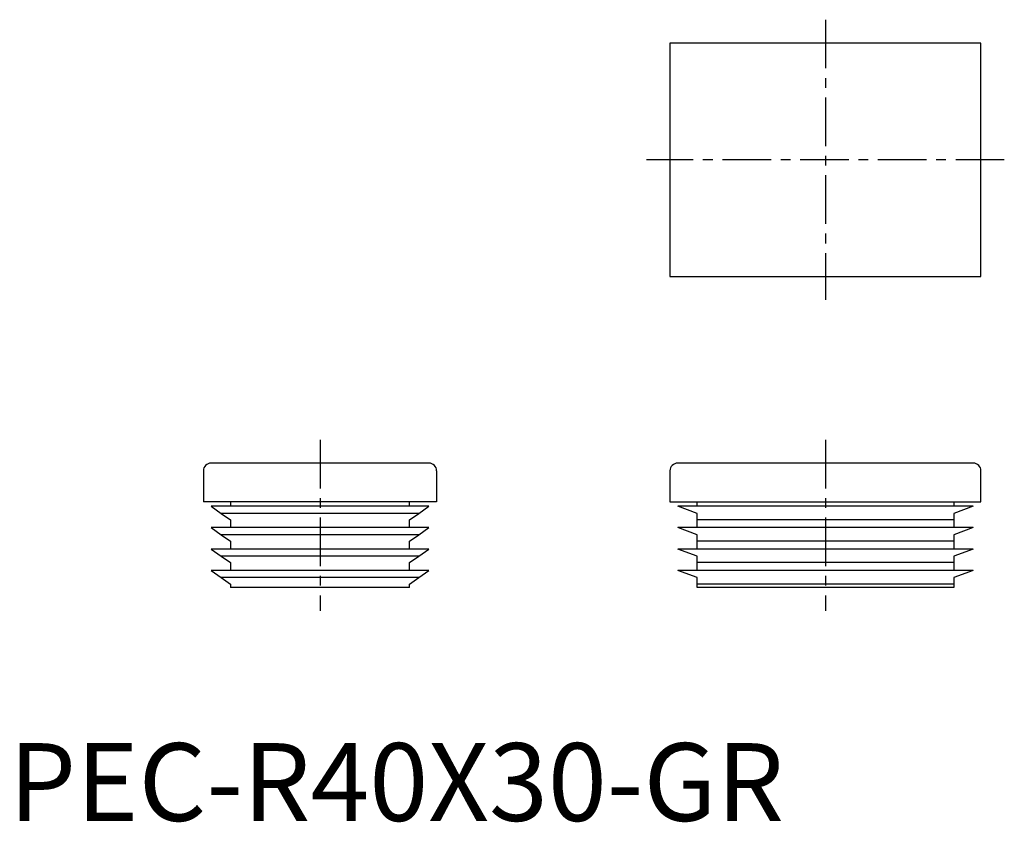
# Model space of a CAD drawing. Extents: x 1 to 128, y 0 to 103.
import ezdxf

# ---------------------------------------------------------------- set-up
doc = ezdxf.new("R2010")
doc.units = 0
doc.header["$LTSCALE"] = 5
doc.header["$MEASUREMENT"] = 0
doc.linetypes.add('CENTER', pattern=[2, 1.25, -0.25, 0.25, -0.25])
doc.layers.get('0').update_dxf_attribs({"linetype": 'CONTINUOUS'})
doc.layers.add('1', color=1, linetype='CENTER')
doc.styles.add('Standard1', font='arial.ttf')

msp = doc.modelspace()

# ---------------------------------------------------------------- linework, layer by layer
for p, q in [((85, 100), (85, 70)), ((125, 100), (85, 100)), ((125, 70), (125, 100)), ((85, 70), (125, 70)), ((54, 46), (26, 46)), ((124, 46), (86, 46)), ((25, 45), (25, 41)), ((55, 45), (55, 41)), ((85, 45), (85, 41)), ((125, 41), (125, 45)), ((55, 41), (25, 41)), ((28.5, 41), (28.5, 40.45)), ((51.5, 40.45), (51.5, 41)), ((85, 41), (125, 41)), ((88.5, 40.45), (88.5, 41)), ((121.5, 41), (121.5, 40.45)), ((54, 40.45), (26, 40.45)), ((26, 40.45), (27.3, 39.54)), ((52.7, 39.54), (27.3, 39.54)), ((27.3, 39.54), (28.5, 38.7)), ((51.5, 38.7), (52.7, 39.54)), ((52.7, 39.54), (54, 40.45)), ((88.5, 39.54), (86, 40.45)), ((124, 40.45), (86, 40.45)), ((88.5, 38.7), (88.5, 39.54)), ((124, 40.45), (121.5, 39.54)), ((121.5, 39.54), (121.5, 38.7)), ((28.5, 38.7), (28.5, 37.7)), ((51.5, 37.7), (51.5, 38.7)), ((121.5, 38.7), (88.5, 38.7)), ((88.5, 37.7), (88.5, 38.7)), ((121.5, 38.7), (121.5, 37.7)), ((26, 37.7), (27.3, 36.79)), ((54, 37.7), (26, 37.7)), ((52.7, 36.79), (27.3, 36.79)), ((27.3, 36.79), (28.5, 35.95)), ((51.5, 35.95), (52.7, 36.79)), ((52.7, 36.79), (54, 37.7)), ((88.5, 36.79), (86, 37.7)), ((124, 37.7), (86, 37.7)), ((88.5, 35.95), (88.5, 36.79)), ((124, 37.7), (121.5, 36.79)), ((121.5, 36.79), (121.5, 35.95)), ((28.5, 35.95), (28.5, 34.95)), ((51.5, 34.95), (51.5, 35.95)), ((121.5, 35.95), (88.5, 35.95)), ((88.5, 34.95), (88.5, 35.95)), ((121.5, 35.95), (121.5, 34.95)), ((54, 34.95), (26, 34.95)), ((26, 34.95), (27.3, 34.04)), ((52.7, 34.04), (54, 34.95)), ((124, 34.95), (86, 34.95)), ((88.5, 34.04), (86, 34.95)), ((124, 34.95), (121.5, 34.04)), ((52.7, 34.04), (27.3, 34.04)), ((27.3, 34.04), (28.5, 33.2)), ((28.5, 33.2), (28.5, 32.2)), ((51.5, 33.2), (52.7, 34.04)), ((51.5, 32.2), (51.5, 33.2)), ((88.5, 33.2), (88.5, 34.04)), ((121.5, 33.2), (88.5, 33.2)), ((88.5, 32.2), (88.5, 33.2)), ((121.5, 34.04), (121.5, 33.2)), ((121.5, 33.2), (121.5, 32.2)), ((26, 32.2), (27.3, 31.29)), ((54, 32.2), (26, 32.2)), ((52.7, 31.29), (54, 32.2)), ((124, 32.2), (86, 32.2)), ((88.5, 31.29), (86, 32.2)), ((124, 32.2), (121.5, 31.29)), ((52.7, 31.29), (27.3, 31.29)), ((27.3, 31.29), (28.5, 30.45)), ((28.5, 30.45), (28.5, 30)), ((51.5, 30.45), (52.7, 31.29)), ((51.5, 30), (51.5, 30.45)), ((88.5, 30.45), (88.5, 31.29)), ((121.5, 30.45), (88.5, 30.45)), ((88.5, 30), (88.5, 30.45)), ((121.5, 31.29), (121.5, 30.45)), ((121.5, 30.45), (121.5, 30)), ((51.5, 30), (28.5, 30)), ((121.5, 30), (88.5, 30))]:
    msp.add_line(p, q)
for centre, start, end in [((26, 45), 90, 180), ((54, 45), 0, 90), ((86, 45), 90, 180), ((124, 45), 0, 90)]:
    msp.add_arc(centre, 1, start, end)
at = {"layer": '1'}
for p, q in [((105, 103), (105, 67)), ((128, 85), (82, 85)), ((40, 49), (40, 27)), ((105, 49), (105, 27))]:
    msp.add_line(p, q, dxfattribs=at)

# ---------------------------------------------------------------- texts
at = {"color": 3, "style": 'Standard1'}
msp.add_text('PEC-R40X30-GR', height=10, dxfattribs=at).set_placement((0, 0))

doc.saveas('drawing.dxf')
